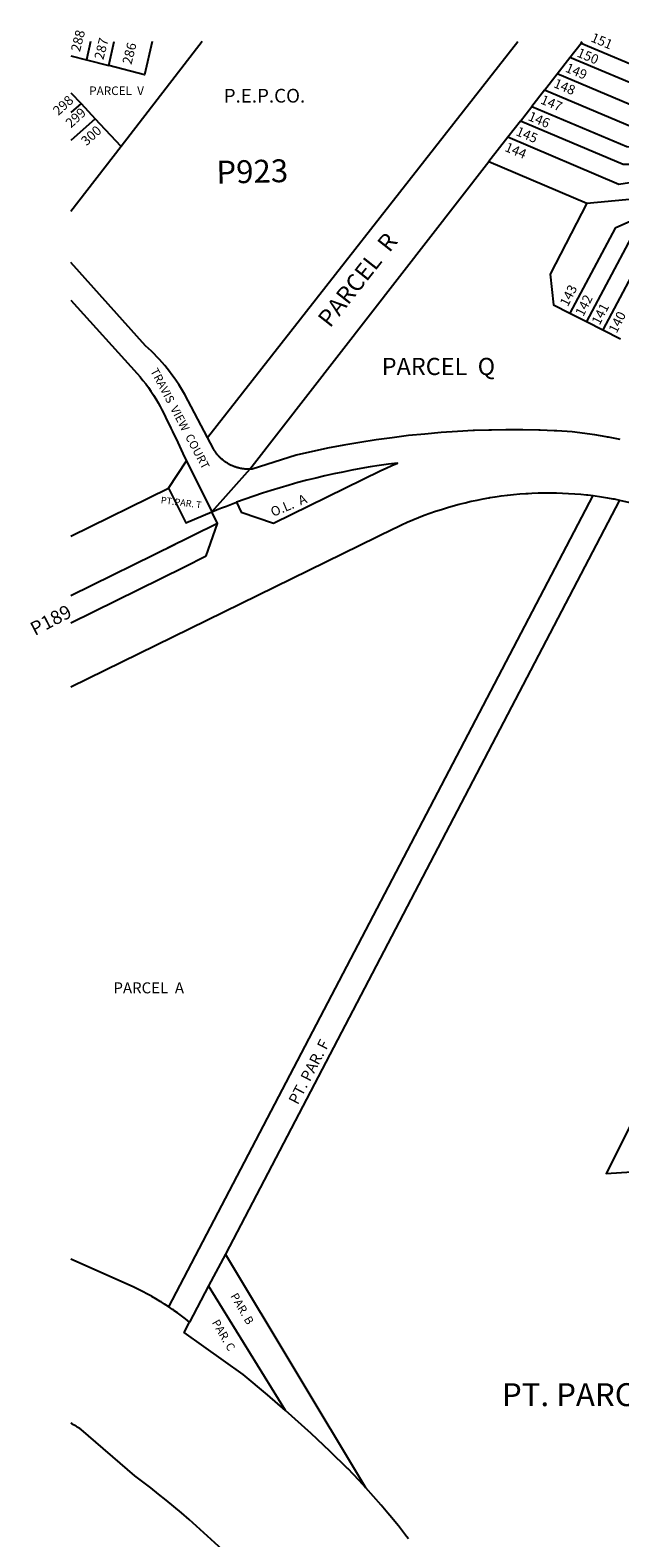
# Model space of a CAD drawing. Units: inches. Extents: x 1249725 to 1255802, y 541354 to 545479.
# Drawn here: x 1249725 to 1250334, y 543906 to 545465 of the extents above; entities that cross this region are included whole.
import ezdxf

# ---------------------------------------------------------------- set-up
doc = ezdxf.new("R2010")
doc.units = ezdxf.units.IN
doc.header["$MEASUREMENT"] = 0
for name, color, linetype, true_color in [('Lot-Block-Parcel Text', 7, 'Continuous', 0x6cd950), ('Parcel Boundaries', 7, 'Continuous', 0x6cd950), ('Property Text', 7, 'Continuous', 0x6cd950), ('Street Names', 7, 'Continuous', 0x6cd950), ('Street ROW', 7, 'Continuous', 0x6cd950)]:
    doc.layers.add(name, color=color, linetype=linetype, true_color=true_color)
doc.styles.add('Arial', font='txt')

msp = doc.modelspace()

# ---------------------------------------------------------------- linework, layer by layer
at = {"layer": 'Parcel Boundaries'}
for p, q in [((1249787, 545453.6), (1249782.7, 545434.8)), ((1249805.9, 545428.8), (1249811.5, 545453.6)), ((1249902.5, 545453.6), (1249818.8, 545345)), ((1249907.7, 545044.2), (1250228.6, 545453.6)), ((1250282.4, 545437.2), (1250293.8, 545452)), ((1250293.8, 545452), (1250295, 545453.6)), ((1250293.8, 545452), (1250404.5, 545405.1)), ((1249766.8, 545439), (1249782.7, 545434.8)), ((1249782.7, 545434.8), (1249805.9, 545428.8)), ((1250269.1, 545420.3), (1250282.4, 545437.2)), ((1250394.5, 545389.7), (1250282.4, 545437.2)), ((1250256, 545403.4), (1250269.1, 545420.3)), ((1250383, 545372.1), (1250269.1, 545420.3)), ((1249766.8, 545400.6), (1249777.3, 545389.5)), ((1249777.3, 545389.5), (1249766.8, 545380.2)), ((1249777.3, 545389.5), (1249791.9, 545373.8)), ((1250256, 545403.4), (1250242.9, 545386.5)), ((1249791.9, 545373.8), (1249766.8, 545351.2)), ((1249818.8, 545345), (1249791.9, 545373.8)), ((1250231.1, 545371.3), (1250242.9, 545386.5)), ((1250231.1, 545371.3), (1250218.1, 545354.6)), ((1249818.8, 545345), (1249766.8, 545277.7)), ((1250218.1, 545354.6), (1250198.6, 545329.4)), ((1249951.5, 545011.4), (1250198.6, 545329.4)), ((1250198.6, 545329.4), (1250299.9, 545286.6)), ((1250299.9, 545286.6), (1250376.9, 545293.9)), ((1250282.2, 545172.8), (1250299.3, 545164.2)), ((1250299.3, 545164.2), (1250316.3, 545155.5)), ((1250316.3, 545155.5), (1250334.7, 545146)), ((1249867.7, 544991.6), (1249886, 545020.1)), ((1249766.8, 544942.2), (1249867.7, 544991.6)), ((1249867.9, 544144.9), (1250306.2, 544984)), ((1250333.6, 544979.4), (1249926.3, 544199.6)), ((1249918.1, 544955), (1249866.6, 544929.6)), ((1249874.4, 544933.4), (1249766.8, 544880.3)), ((1249926.3, 544199.6), (1249909, 544166.6)), ((1250071.4, 543957.9), (1249926.3, 544199.6)), ((1249909, 544166.6), (1249889.4, 544129.1)), ((1249988.4, 544037.9), (1249909, 544166.6))]:
    msp.add_line(p, q, dxfattribs=at)
for points in [[(1249850.7, 545453.6), (1249842.8, 545419.1), (1249805.9, 545428.8)], [(1250377, 545358.3), (1250346.6, 545365), (1250256, 545403.4)], [(1250242.9, 545386.5), (1250341.2, 545344.9), (1250373, 545341.3)], [(1250371.7, 545326.4), (1250337.3, 545326.3), (1250231.1, 545371.3)], [(1250372.7, 545311.9), (1250333, 545305.8), (1250218.1, 545354.6)], [(1250299.9, 545286.6), (1250261.9, 545213.1), (1250265.3, 545181.4), (1250282.2, 545172.8)], [(1250380.9, 545283.7), (1250329.1, 545260.7), (1250282.2, 545172.8)], [(1250387.9, 545270.7), (1250345.5, 545251), (1250299.3, 545164.2)], [(1250397, 545258.4), (1250363.6, 545244.5), (1250316.3, 545155.5)], [(1249867.7, 544991.6), (1249885.3, 544955.7), (1249912.2, 544967.1)], [(1250345.5, 544334.1), (1250319.6, 544282.9), (1250479.5, 544293.1), (1250543.4, 544268.5), (1250593.6, 544271)]]:
    msp.add_lwpolyline(points, dxfattribs=at)
at = {"layer": 'Street ROW'}
for p, q in [((1249886, 545020.1), (1249912.2, 544967.1)), ((1249951.5, 545011.4), (1249912.2, 544967.1)), ((1249832.7, 543970.1), (1249777.3, 544018.2))]:
    msp.add_line(p, q, dxfattribs=at)
for points in [[(1249907.7, 545044.2), (1249884.4, 545088.6, 0.081794), (1249843.9, 545139), (1249766.8, 545225.1)], [(1249766.8, 545186.2), (1249835.2, 545110.4, -0.045187), (1249857, 545080, -0.008483), (1249886, 545020.1)]]:
    msp.add_lwpolyline(points, format="xyb", dxfattribs=at)
for points in [[(1250334.1, 545042.1), (1250322.3, 545044.3), (1250321.1, 545044.6), (1250319.9, 545044.8), (1250308, 545046.7), (1250308, 545046.8), (1250284.5, 545050.1), (1250268.8, 545050.9), (1250267.6, 545051), (1250266.2, 545051.1), (1250251.5, 545051.6), (1250250.7, 545051.6), (1250250.1, 545051.6), (1250233.7, 545051.9), (1250217.5, 545052), (1250216.9, 545052), (1250216.1, 545052), (1250201.4, 545051.8), (1250200, 545051.8), (1250198.6, 545051.7), (1250183.8, 545051.2), (1250183, 545051.2), (1250182.3, 545051.2), (1250166.1, 545050.3), (1250149.3, 545049.2), (1250149.2, 545049.2), (1250132.4, 545047.7), (1250115.5, 545046), (1250098.8, 545043.9), (1250082, 545041.6), (1250065.2, 545039), (1250048.6, 545036.1), (1250032, 545032.9), (1249999.6, 545025.8), (1249953.9, 545011.5), (1249952.7, 545011.4), (1249951.5, 545011.4)], [(1249951.5, 545011.4), (1249950.5, 545011.3), (1249949.9, 545011.3), (1249949.1, 545011.3), (1249948.4, 545011.4), (1249947.6, 545011.4), (1249946.9, 545011.4), (1249946.3, 545011.5), (1249945.5, 545011.6), (1249945.1, 545011.6), (1249944.7, 545011.7), (1249944.4, 545011.7), (1249944, 545011.8), (1249943.5, 545011.8), (1249943.4, 545011.9), (1249942.6, 545012), (1249942.5, 545012), (1249941.9, 545012.1), (1249941.7, 545012.2), (1249941.3, 545012.3), (1249940.5, 545012.4), (1249939.8, 545012.6), (1249939.1, 545012.8), (1249938.4, 545013), (1249937.8, 545013.2), (1249937, 545013.4), (1249936.4, 545013.7), (1249935.6, 545013.9), (1249935, 545014.2), (1249934.3, 545014.4), (1249933.6, 545014.7), (1249933.4, 545014.8), (1249933, 545015), (1249932.4, 545015.3), (1249931.6, 545015.6), (1249931.1, 545015.9), (1249931, 545015.9), (1249930.4, 545016.3), (1249929.8, 545016.6), (1249929.1, 545017), (1249928.5, 545017.4), (1249927.9, 545017.8), (1249927.3, 545018.1), (1249927.2, 545018.1), (1249927.2, 545018.1), (1249926.6, 545018.6), (1249926.1, 545018.9), (1249925.5, 545019.4), (1249924.9, 545019.8), (1249924.4, 545020.3), (1249923.7, 545020.7), (1249923.2, 545021.2), (1249922.6, 545021.7), (1249922.1, 545022.1), (1249921.6, 545022.6), (1249921.1, 545023.1), (1249920.6, 545023.6), (1249920, 545024.2), (1249919.6, 545024.7), (1249919.1, 545025.2), (1249918.6, 545025.8), (1249918.1, 545026.3), (1249917.8, 545026.7), (1249917.6, 545026.9), (1249917.5, 545027), (1249917.2, 545027.4), (1249916.7, 545028.1), (1249916.4, 545028.6), (1249916, 545029.2), (1249915.5, 545029.8), (1249915.1, 545030.4), (1249915.1, 545030.5), (1249914.8, 545031.1), (1249914.4, 545031.6), (1249914, 545032.4), (1249907.7, 545044.2)], [(1250306.2, 544984), (1250314.9, 544982.7), (1250321.1, 544981.7), (1250321.2, 544981.7), (1250326.5, 544980.8), (1250326.6, 544980.8), (1250327.4, 544980.6), (1250328.2, 544980.5), (1250333.6, 544979.4)], [(1250333.6, 544979.4), (1250344.1, 544977), (1250345.1, 544976.8), (1250350.4, 544975.5), (1250355.2, 544974.2), (1250356.5, 544973.9), (1250499.9, 544925.1), (1250619.4, 544866.5)], [(1249766.7, 544852.3), (1249883.5, 544909.9), (1249906.6, 544921.6)], [(1249889.4, 544129.1), (1249885.2, 544132.4), (1249881.1, 544135.5), (1249881.1, 544135.6), (1249876.9, 544138.6), (1249873.1, 544141.3), (1249872.6, 544141.7), (1249871.7, 544142.3), (1249867.9, 544144.9)], [(1249988.4, 544037.9), (1249969.8, 544054.1), (1249944.7, 544075), (1249883.9, 544118.4), (1249889.4, 544129.1)], [(1250071.4, 543957.9), (1250064.6, 543965.4), (1250058.5, 543971.8), (1250053.1, 543977.4), (1250053, 543977.5), (1250034.2, 543995.8), (1250015.1, 544013.8), (1249988.4, 544037.9)], [(1250115.4, 543905), (1250113.6, 543907.3), (1250110.2, 543911.7), (1250105.1, 543918.3), (1250096.4, 543929.1), (1250094.3, 543931.5), (1250087.4, 543939.7), (1250071.4, 543957.9)]]:
    msp.add_lwpolyline(points, dxfattribs=at)
msp.add_polyline3d([(1249937.7, 544977.1, 0), (1249942.7, 544967, 0), (1249976.1, 544955.6, 0), (1250086.9, 545009.8, 0), (1250092.6, 545012.5, 0), (1250098.4, 545015.2, 0), (1250104.1, 545017.7, 0), (1250094.7, 545016.5, 0), (1250085.3, 545015.1, 0), (1250075.8, 545013.6, 0), (1250066.4, 545012, 0), (1250057.1, 545010.3, 0), (1250047.7, 545008.4, 0), (1250038.4, 545006.5, 0), (1250029.1, 545004.4, 0), (1250019.8, 545002.2, 0), (1250010.5, 544999.8, 0), (1250001.3, 544997.4, 0), (1249992.1, 544994.8, 0), (1249983, 544992.2, 0), (1249973.8, 544989.4, 0), (1249964.8, 544986.5, 0), (1249955.7, 544983.4, 0), (1249946.7, 544980.3, 0)], close=True, dxfattribs=at)
for points in [[(1249766.7, 544786.1, 0), (1249766.7, 544786.1, 0), (1250100.5, 544950.1, 0), (1250102.7, 544951.1, 0), (1250108.3, 544953.8, 0), (1250114.1, 544956.4, 0), (1250119.9, 544958.9, 0), (1250125.8, 544961.2, 0), (1250131.6, 544963.6, 0), (1250137.6, 544965.7, 0), (1250143.6, 544967.8, 0), (1250149.6, 544969.8, 0), (1250155.8, 544971.7, 0), (1250161.7, 544973.4, 0), (1250167.9, 544975.1, 0), (1250174, 544976.6, 0), (1250180.3, 544978.1, 0), (1250186.4, 544979.4, 0), (1250192.6, 544980.7, 0), (1250198.5, 544981.7, 0), (1250198.9, 544981.7, 0), (1250199.7, 544981.9, 0), (1250205.1, 544982.8, 0), (1250211.4, 544983.7, 0), (1250217.7, 544984.5, 0), (1250224, 544985.2, 0), (1250230.4, 544985.8, 0), (1250236.6, 544986.2, 0), (1250237.9, 544986.3, 0), (1250239.1, 544986.3, 0), (1250243, 544986.6, 0), (1250249.4, 544986.8, 0), (1250255.6, 544986.9, 0), (1250259.2, 544986.9, 0), (1250259.5, 544986.9, 0), (1250260.7, 544986.9, 0), (1250261, 544986.9, 0), (1250262, 544986.9, 0), (1250262.3, 544986.9, 0), (1250268.4, 544986.8, 0), (1250274.6, 544986.6, 0), (1250281, 544986.3, 0), (1250287.4, 544985.9, 0), (1250293.6, 544985.4, 0), (1250299.5, 544984.8, 0), (1250300, 544984.7, 0), (1250300.7, 544984.7, 0), (1250306.2, 544984, 0)], [(1249906.6, 544921.6, 0), (1249918.1, 544955, 0), (1249912.2, 544967.1, 0), (1249917.3, 544969.2, 0), (1249922.4, 544971.2, 0), (1249927.5, 544973.2, 0), (1249932.6, 544975.1, 0), (1249937.7, 544977.1, 0)], [(1249867.9, 544144.9, 0), (1249863.4, 544147.8, 0), (1249859.9, 544150, 0), (1249859, 544150.6, 0), (1249854.5, 544153.3, 0), (1249850.2, 544155.7, 0), (1249849.9, 544155.9, 0), (1249845.2, 544158.5, 0), (1249841.3, 544160.6, 0), (1249840.6, 544161, 0), (1249836, 544163.4, 0), (1249831.9, 544165.4, 0), (1249828, 544167.2, 0), (1249766.7, 544194.2, 0), (1249766.7, 544194.2, 0)]]:
    msp.add_polyline3d(points, dxfattribs=at)
for centre, radius, start, end in [((1249322.7, 543278.8), 868, 58.4163, 59.2355), ((1249319.4, 543272.6), 866, 31.9129, 53.6462)]:
    msp.add_arc(centre, radius, start, end, dxfattribs=at)

# ---------------------------------------------------------------- texts
at = {"layer": 'Lot-Block-Parcel Text', "color": 14, "true_color": 0xa80000, "style": 'Arial'}
for s, height, rotation, p in [('288', 9.86, 75.7533, (1249776, 545442.4)), ('287', 9.86, 75.7533, (1249800.2, 545434.2)), ('286', 9.86, 75.7533, (1249829.2, 545429.3)), ('151', 9.86, -22.7962, (1250303.1, 545454)), ('150', 9.86, -22.7962, (1250288.7, 545438.4)), ('149', 9.86, -22.7965, (1250276.8, 545422.7)), ('148', 9.86, -22.7965, (1250264.6, 545406.7)), ('298', 9.86, 42.2074, (1249753.7, 545376.5)), ('147', 9.86, -22.7965, (1250251.1, 545389.8)), ('299', 9.86, 42.2074, (1249766.7, 545363.7)), ('146', 9.86, -22.7954, (1250238.3, 545372.6)), ('300', 9.86, 42.2074, (1249782.7, 545345.2)), ('145', 9.86, -22.7965, (1250225.7, 545357)), ('144', 9.86, -22.7954, (1250214.2, 545340.7)), ('P923', 23.67, 1.4276, (1249917.3, 545306.5)), ('PARCEL  R', 17.75, 51.733, (1250034.4, 545156.7)), ('143', 9.86, 63.0317, (1250280.1, 545178.8)), ('142', 9.86, 63.0324, (1250296.1, 545168.5)), ('141', 9.86, 63.0321, (1250313, 545159.7)), ('140', 9.86, 63.0321, (1250330.5, 545151.2)), ('PT.PAR. T', 6.9, -7.1587, (1249859.3, 544976.1)), ('O.L.  A', 9.86, 22.676, (1249975.6, 544961.9)), ('P189', 14.2, 27.5112, (1249729.5, 544838.7)), ('PT. PAR. F', 11.36, 62.5649, (1250001.1, 544353.3)), ('PAR. B', 8.52, -60.0737, (1249931.2, 544156.2)), ('PAR. C', 8.52, -60.0737, (1249912.1, 544128.8))]:
    msp.add_text(s, height=height, rotation=rotation, dxfattribs=at).set_placement(p)
for s, height, p in [('PARCEL  V', 8.88, (1249785.6, 545398.3)), ('PARCEL  Q', 17.75, (1250087.9, 545108.7)), ('PARCEL  A', 11.36, (1249810.7, 544469.2)), ('PT. PARCEL  A', 23.667, (1250212.1, 544042.3))]:
    msp.add_text(s, height=height, dxfattribs=at).set_placement(p)
at = {"layer": 'Property Text', "color": 221, "true_color": 0xff73df, "style": 'Arial'}
msp.add_text('P.E.P.CO.', height=14.2, dxfattribs=at).set_placement((1249924.6, 545390.5))
at = {"layer": 'Street Names', "color": 18, "true_color": 0x000000, "style": 'Arial'}
msp.add_text('TRAVIS  VIEW  COURT', height=8.628, rotation=-62.0998, dxfattribs=at).set_placement((1249848.5, 545113))

doc.saveas('drawing.dxf')
